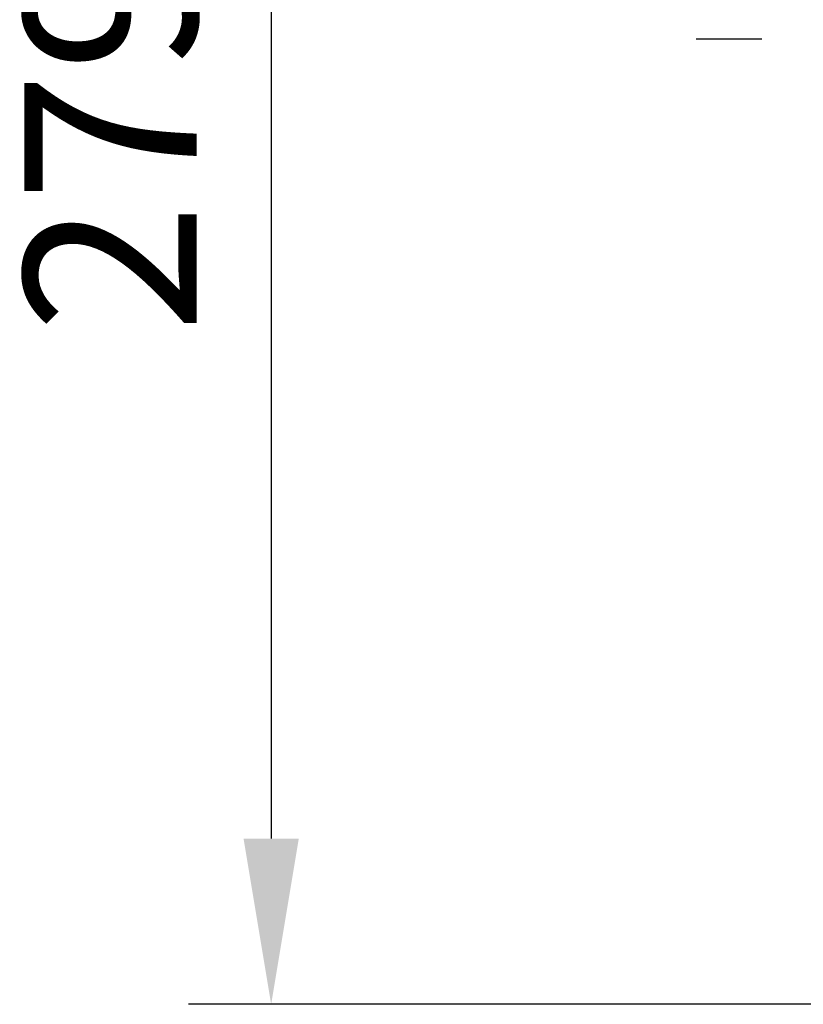
# Model space of a CAD drawing. Units: millimetres. Extents: x 19 to 9831, y 15665 to 17347.
# Drawn here: x 485 to 598, y 15906 to 16049 of the extents above; entities that cross this region are included whole.
import ezdxf

# ---------------------------------------------------------------- set-up
doc = ezdxf.new("R2010")
doc.units = ezdxf.units.MM
doc.header["$LTSCALE"] = 1.5
doc.linetypes.add('CENTER', pattern=[50.8, 31.75, -6.35, 6.35, -6.35])
doc.layers.add('6_Dim', color=7, linetype='Continuous')
doc.layers.add('CEN', color=1, linetype='CENTER')
doc.styles.get("Standard").update_dxf_attribs({"font": 'Gulim.ttf', "width": 0.95, "height": 25})
doc.dimstyles.new('ISO-25', dxfattribs={"dimtxt": 2.5, "dimasz": 2.5, "dimexe": 1.25, "dimexo": 2, "dimtad": 1, "dimdec": 4, "dimdsep": 46, "dimtxsty": 'Standard', "dimcen": 0, "dimadec": 3, "dimazin": 2, "dimtfac": 1, "dimtdec": 4, "dimtmove": 0, "dimatfit": 3, "dimfxl": 1, "dimarcsym": 0})

# ---------------------------------------------------------------- blocks, each defined once
blk = doc.blocks.new('*D33')
at = {"layer": '6_Dim', "color": 132, "lineweight": -2, "transparency": 16777216}
for p, q in [((652.41, 16185.81), (509.33, 16185.81)), ((521.33, 16161.81), (521.33, 15930.21)), ((652.41, 15906.21), (509.33, 15906.21))]:
    blk.add_line(p, q, dxfattribs=at)
at = {"layer": '6_Dim', "color": 132, "transparency": 16777216}
for points in [[(517.33, 16161.81), (525.33, 16161.81), (521.33, 16185.81)], [(517.33, 15930.21), (525.33, 15930.21), (521.33, 15906.21)]]:
    blk.add_solid(points, dxfattribs=at)
at = {"layer": 'Defpoints', "color": 0, "transparency": 16777216}
for p in [(664.41, 16185.81), (521.33, 15906.21), (664.41, 15906.21)]:
    blk.add_point(p, dxfattribs=at)
at = {"layer": '6_Dim', "color": 7, "transparency": 16777216, "insert": (501.29, 16046.01), "char_height": 25, "attachment_point": 5, "rotation": 90}
blk.add_mtext('279.6', dxfattribs=at)

msp = doc.modelspace()

# ---------------------------------------------------------------- linework, layer by layer
at = {"layer": 'CEN'}
msp.add_line((1259.183, 16046.007), (582.368, 16046.007), dxfattribs=at)

# ---------------------------------------------------------------- dimensions: what is measured, and where the dimension line sits
at = {"layer": '6_Dim'}
dim = msp.add_linear_dim(base=(521.326, 15906.207), p1=(664.412, 16185.807), p2=(664.412, 15906.207), angle=90, dimstyle='ISO-25', override={"dimscale": 4.8, "dimtxt": 25, "dimasz": 5, "dimexe": 2.5, "dimexo": 2.5, "dimgap": 1.5, "dimdec": 2, "dimclrd": 132, "dimclre": 132, "dimclrt": 7, "dimadec": 2, "dimtdec": 2, "dimtfillclr": 4}, dxfattribs=at)
dim.commit()
dim.dimension.update_dxf_attribs({"geometry": '*D33', "text_midpoint": (501.293, 16046.007)})

doc.saveas('drawing.dxf')
